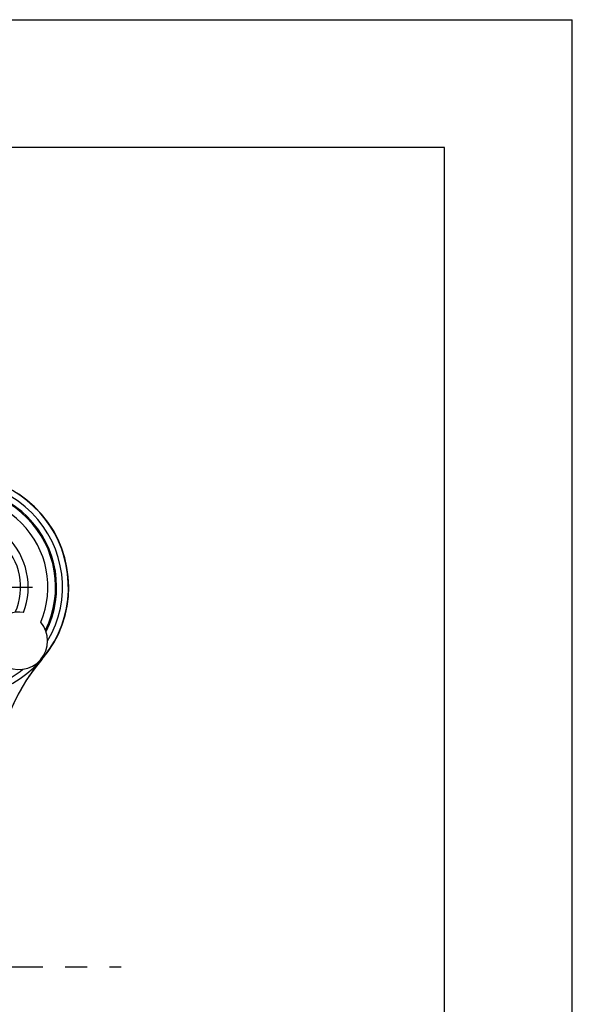
# Model space of a CAD drawing. Units: millimetres. Extents: x 0 to 420, y 0 to 297.
# Drawn here: x 377 to 420, y 220 to 297 of the extents above; entities that cross this region are included whole.
import ezdxf

# ---------------------------------------------------------------- set-up
doc = ezdxf.new("R2010")
doc.units = ezdxf.units.MM
doc.header["$LTSCALE"] = 23.1
doc.linetypes.add('CENTER', pattern=[0.6, 0.375, -0.075, 0.075, -0.075])
doc.layers.get('0').update_dxf_attribs({"linetype": 'CONTINUOUS'})
doc.layers.add('91221341_AF0DXF_CONTINUOUS_LINE', color=7, linetype='CONTINUOUS')
doc.layers.add('DEFAULT_1', color=7, linetype='CENTER')

msp = doc.modelspace()

# ---------------------------------------------------------------- linework, layer by layer
at = {"color": 7, "linetype": 'Continuous'}
for p, q in [((0, 297), (420, 297)), ((420, 0), (420, 297)), ((410, 287), (12.5, 287)), ((410, 10), (410, 287))]:
    msp.add_line(p, q, dxfattribs=at)
msp.add_line((366.0727, 252.6378), (377.7822, 252.6378))
at = {"layer": '91221341_AF0DXF_CONTINUOUS_LINE', "color": 9, "linetype": 'Continuous'}
msp.add_line((378.5169, 246.9968), (378.535, 246.9783), dxfattribs=at)
at = {"layer": '91221341_AF0DXF_CONTINUOUS_LINE', "color": 7, "linetype": 'Continuous'}
for centre, radius, start, end in [((371.9275, 252.6378), 8.7, 319.419581, 122.515622), ((376.7275, 248.4378), 2.25, 80.689074, 196.939076), ((376.7275, 248.4378), 2.25, 237.300484, 40.327666), ((389.9275, 237.2206), 15, 139.419581, 180), ((389.9156, 237.4047), 14.8976, 139.918933, 140.500134)]:
    msp.add_arc(centre, radius, start, end, dxfattribs=at)
at = {"layer": '91221341_AF0DXF_CONTINUOUS_LINE', "color": 9, "linetype": 'Continuous'}
for radius, start, end in [(8.6742, 268.718849, 122.500607), (8.2142, 329.133287, 120.877352), (7.7542, 333.356383, 116.643617), (7.6694, 333.952333, 116.047667), (7.0695, 337.161789, 112.838211), (5.5305, 339.025555, 110.974445), (4.9306, 336.483582, 113.516418), (8.2142, 293, 308.505502)]:
    msp.add_arc((371.9275, 252.6378), radius, start, end, dxfattribs=at)
at = {"layer": '91221341_AF0DXF_CONTINUOUS_LINE', "color": 7, "linetype": 'Continuous'}
msp.add_open_spline([(378.4202, 246.8807), (378.0054, 246.3775), (377.2118, 245.2758), (376.5689, 244.0792), (376.278, 243.4408)], degree=3, knots=[0, 0, 0, 0, 0.4817132, 1, 1, 1, 1], dxfattribs=at)
at = {"layer": 'DEFAULT_1', "color": 7, "linetype": 'CENTER'}
msp.add_line((342.2275, 222.9378), (384.7275, 222.9378), dxfattribs=at)
msp.add_line((342.2275, 222.9378), (384.7275, 222.9378), dxfattribs=at)

doc.saveas('drawing.dxf')
